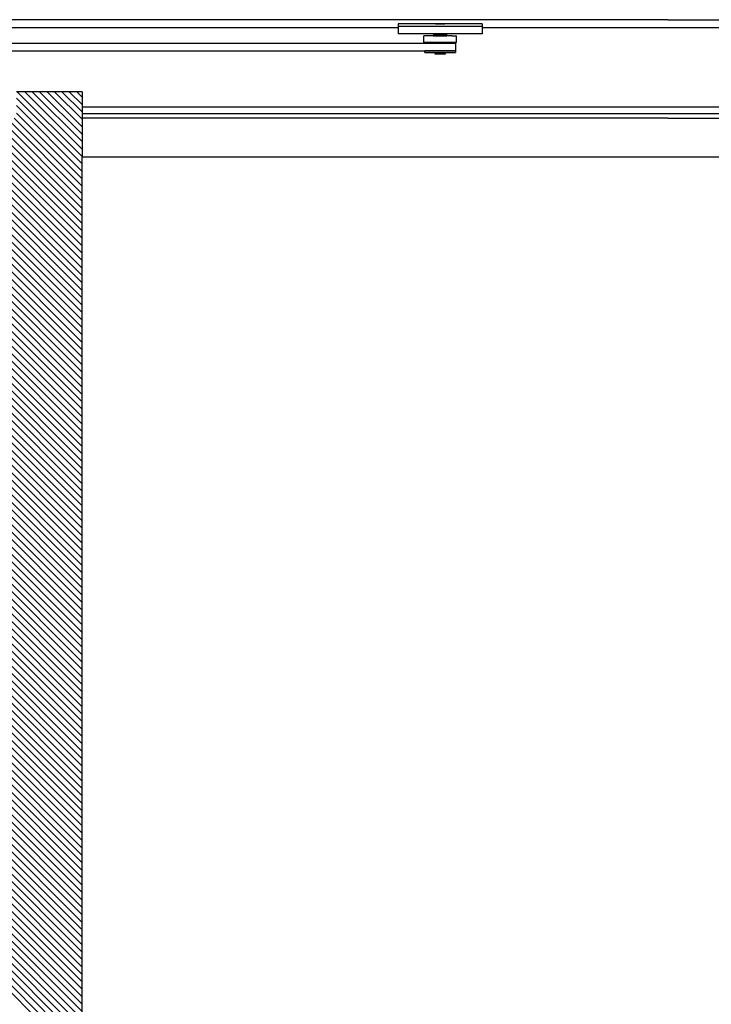
# Model space of a CAD drawing. Extents: x -134 to 1607, y 554 to 2254.
# Drawn here: x 555 to 1081, y 1420 to 2169 of the extents above; entities that cross this region are included whole.
import ezdxf

# ---------------------------------------------------------------- set-up
doc = ezdxf.new("R2010")
doc.units = 0
doc.header["$MEASUREMENT"] = 0
for name, pattern in [('SOLID', [0]), ('THIN', [0]), ('UNDEFINE', [0])]:
    doc.linetypes.add(name, pattern=pattern)
doc.layers.add('DIBUIX', color=7, linetype='SOLID')
doc.layers.add('RATLLAT2', color=4, linetype='SOLID')

# ---------------------------------------------------------------- blocks, each defined once
blk = doc.blocks.new('*X7')
at = {"layer": 'RATLLAT2', "color": 4, "linetype": 'SOLID'}
for p, q in [((-90.93, 1431.61), (234.07, 1106.61)), ((-90.28, 1433.78), (234.07, 1109.44)), ((-87.45, 1433.78), (234.07, 1112.27)), ((-84.62, 1433.78), (234.07, 1115.09)), ((-81.8, 1433.78), (234.07, 1117.92)), ((-78.97, 1433.78), (234.07, 1120.75)), ((-76.14, 1433.78), (234.07, 1123.58)), ((44.07, 1432.37), (234.07, 1242.37)), ((45.48, 1433.78), (234.07, 1245.2)), ((48.31, 1433.78), (234.07, 1248.03)), ((51.14, 1433.78), (234.07, 1250.86)), ((53.97, 1433.78), (234.07, 1253.69)), ((56.8, 1433.78), (234.07, 1256.52)), ((59.62, 1433.78), (234.07, 1259.34)), ((62.45, 1433.78), (234.07, 1262.17)), ((65.28, 1433.78), (234.07, 1265)), ((68.11, 1433.78), (234.07, 1267.83)), ((70.94, 1433.78), (234.07, 1270.66)), ((73.77, 1433.78), (234.07, 1273.49)), ((76.6, 1433.78), (234.07, 1276.31)), ((79.42, 1433.78), (234.07, 1279.14)), ((82.25, 1433.78), (234.07, 1281.97)), ((85.08, 1433.78), (234.07, 1284.8)), ((87.91, 1433.78), (234.07, 1287.63)), ((209.07, 1431.42), (234.07, 1406.42)), ((209.53, 1433.78), (234.07, 1409.25)), ((212.36, 1433.78), (234.07, 1412.08)), ((215.19, 1433.78), (234.07, 1414.91)), ((218.02, 1433.78), (234.07, 1417.74)), ((220.85, 1433.78), (234.07, 1420.56)), ((223.67, 1433.78), (234.07, 1423.39)), ((226.5, 1433.78), (234.07, 1426.22)), ((229.33, 1433.78), (234.07, 1429.05)), ((232.16, 1433.78), (234.07, 1431.88)), ((-90.93, 1428.78), (234.07, 1103.78)), ((44.07, 1429.54), (234.07, 1239.54)), ((209.07, 1428.59), (234.07, 1403.59)), ((-90.93, 1425.95), (234.07, 1100.95)), ((-63.31, 1423.78), (234.07, 1126.41)), ((-60.48, 1423.78), (234.07, 1129.24)), ((-57.65, 1423.78), (234.07, 1132.06)), ((-54.83, 1423.78), (234.07, 1134.89)), ((-52, 1423.78), (234.07, 1137.72)), ((-49.17, 1423.78), (234.07, 1140.55)), ((-46.34, 1423.78), (234.07, 1143.38)), ((-43.51, 1423.78), (234.07, 1146.21)), ((-40.68, 1423.78), (234.07, 1149.04)), ((-37.86, 1423.78), (234.07, 1151.86)), ((-35.03, 1423.78), (234.07, 1154.69)), ((-32.2, 1423.78), (234.07, 1157.52)), ((-29.37, 1423.78), (234.07, 1160.35)), ((-26.54, 1423.78), (234.07, 1163.18)), ((-23.71, 1423.78), (234.07, 1166.01)), ((-20.88, 1423.78), (234.07, 1168.83)), ((-18.06, 1423.78), (234.07, 1171.66)), ((-15.23, 1423.78), (234.07, 1174.49)), ((-12.4, 1423.78), (234.07, 1177.32)), ((-9.57, 1423.78), (234.07, 1180.15)), ((-6.74, 1423.78), (234.07, 1182.98)), ((-3.91, 1423.78), (234.07, 1185.8)), ((-1.09, 1423.78), (234.07, 1188.63)), ((1.74, 1423.78), (234.07, 1191.46)), ((4.57, 1423.78), (234.07, 1194.29)), ((7.4, 1423.78), (234.07, 1197.12)), ((10.23, 1423.78), (234.07, 1199.95)), ((13.06, 1423.78), (234.07, 1202.78)), ((15.88, 1423.78), (234.07, 1205.6)), ((18.71, 1423.78), (234.07, 1208.43)), ((21.54, 1423.78), (234.07, 1211.26)), ((24.37, 1423.78), (234.07, 1214.09)), ((27.2, 1423.78), (234.07, 1216.92)), ((30.03, 1423.78), (234.07, 1219.75)), ((32.86, 1423.78), (234.07, 1222.57)), ((35.68, 1423.78), (234.07, 1225.4)), ((38.51, 1423.78), (234.07, 1228.23)), ((41.34, 1423.78), (234.07, 1231.06)), ((44.07, 1426.72), (234.07, 1236.72)), ((44.07, 1423.89), (234.07, 1233.89)), ((100.74, 1423.78), (234.07, 1290.46)), ((103.57, 1423.78), (234.07, 1293.28)), ((106.39, 1423.78), (234.07, 1296.11)), ((109.22, 1423.78), (234.07, 1298.94)), ((112.05, 1423.78), (234.07, 1301.77)), ((114.88, 1423.78), (234.07, 1304.6)), ((117.71, 1423.78), (234.07, 1307.43)), ((120.54, 1423.78), (234.07, 1310.26)), ((123.37, 1423.78), (234.07, 1313.08)), ((126.19, 1423.78), (234.07, 1315.91)), ((129.02, 1423.78), (234.07, 1318.74)), ((131.85, 1423.78), (234.07, 1321.57)), ((134.68, 1423.78), (234.07, 1324.4)), ((137.51, 1423.78), (234.07, 1327.23)), ((140.34, 1423.78), (234.07, 1330.05)), ((143.16, 1423.78), (234.07, 1332.88)), ((145.99, 1423.78), (234.07, 1335.71)), ((148.82, 1423.78), (234.07, 1338.54)), ((151.65, 1423.78), (234.07, 1341.37)), ((154.48, 1423.78), (234.07, 1344.2)), ((157.31, 1423.78), (234.07, 1347.03)), ((160.13, 1423.78), (234.07, 1349.85)), ((162.96, 1423.78), (234.07, 1352.68)), ((165.79, 1423.78), (234.07, 1355.51)), ((168.62, 1423.78), (234.07, 1358.34)), ((171.45, 1423.78), (234.07, 1361.17)), ((174.28, 1423.78), (234.07, 1364)), ((177.11, 1423.78), (234.07, 1366.82)), ((179.93, 1423.78), (234.07, 1369.65)), ((182.76, 1423.78), (234.07, 1372.48)), ((185.59, 1423.78), (234.07, 1375.31)), ((188.42, 1423.78), (234.07, 1378.14)), ((191.25, 1423.78), (234.07, 1380.97)), ((194.08, 1423.78), (234.07, 1383.79)), ((196.9, 1423.78), (234.07, 1386.62)), ((199.73, 1423.78), (234.07, 1389.45)), ((202.56, 1423.78), (234.07, 1392.28)), ((205.39, 1423.78), (234.07, 1395.11)), ((208.22, 1423.78), (234.07, 1397.94)), ((209.07, 1425.77), (234.07, 1400.77)), ((-90.93, 1423.12), (234.07, 1098.12)), ((-90.93, 1420.3), (234.07, 1095.3)), ((-90.93, 1417.47), (234.07, 1092.47)), ((-90.93, 1414.64), (234.07, 1089.64)), ((-90.93, 1411.81), (234.07, 1086.81)), ((-90.93, 1408.98), (234.07, 1083.98)), ((-90.93, 1406.15), (234.07, 1081.15)), ((-90.93, 1403.32), (234.07, 1078.32)), ((-90.93, 1400.5), (234.07, 1075.5)), ((-90.93, 1397.67), (234.07, 1072.67)), ((-90.93, 1394.84), (234.07, 1069.84)), ((-90.93, 1392.01), (234.07, 1067.01)), ((-90.93, 1389.18), (234.07, 1064.18))]:
    blk.add_line(p, q, dxfattribs=at)

msp = doc.modelspace()

# ---------------------------------------------------------------- linework, layer by layer
at = {"layer": 'DIBUIX', "color": 7, "linetype": 'SOLID'}
for p, q in [((1047.98, 2168.79), (-27.77, 2168.79)), ((842.73, 2165.52), (842.73, 2158.02)), ((906.73, 2165.52), (906.73, 2158.02)), ((1047.98, 2168.79), (1282.81, 2168.79)), ((602.23, 2113.78), (552.23, 2113.78)), ((602.23, 2113.78), (602.23, 2064.29)), ((602.23, 776.29), (602.23, 2064.29))]:
    msp.add_line(p, q, dxfattribs=at)
at = {"layer": 'DIBUIX', "color": 7, "linetype": 'THIN'}
for p, q in [((906.73, 2165.52), (842.73, 2165.52)), ((871.23, 2165.52), (878.23, 2165.52)), ((871.23, 2165.52), (874.73, 2165.52)), ((878.23, 2165.52), (874.73, 2165.52)), ((906.73, 2163.52), (842.73, 2163.52)), ((906.73, 2158.02), (842.73, 2158.02)), ((869.73, 2157.53), (879.73, 2157.53)), ((869.73, 2157.53), (869.73, 2156.53)), ((871.73, 2158.03), (877.73, 2158.03)), ((871.73, 2158.03), (871.73, 2157.53)), ((876.73, 2158.03), (872.73, 2158.03)), ((877.73, 2158.03), (877.73, 2157.53)), ((879.73, 2156.53), (879.73, 2157.53)), ((134.73, 2151.03), (886.45, 2151.03)), ((862.23, 2151.53), (862.23, 2156.53)), ((865.98, 2156.53), (862.23, 2156.53)), ((887.23, 2151.53), (862.23, 2151.53)), ((864, 2151.03), (863, 2151.03)), ((864, 2151.03), (863, 2151.03)), ((864, 2151.03), (864, 2151.53)), ((864.1, 2151.03), (864.1, 2151.53)), ((864.53, 2151.03), (864.53, 2151.53)), ((865.77, 2151.03), (865.77, 2151.53)), ((868.48, 2156.53), (865.98, 2156.53)), ((866.97, 2151.03), (866.97, 2151.53)), ((868.11, 2151.03), (868.11, 2151.53)), ((871.63, 2156.53), (868.48, 2156.53)), ((869.22, 2151.03), (869.22, 2151.53)), ((869.73, 2156.53), (871.58, 2156.53)), ((870.95, 2151.03), (870.95, 2151.53)), ((871.58, 2156.53), (877.88, 2156.53)), ((877.83, 2156.53), (871.63, 2156.53)), ((877.83, 2156.53), (871.63, 2156.53)), ((871.74, 2151.03), (871.74, 2151.53)), ((873.49, 2151.03), (873.49, 2151.53)), ((873.76, 2151.03), (873.76, 2151.53)), ((875.68, 2151.03), (875.68, 2151.53)), ((875.96, 2151.03), (875.96, 2151.53)), ((877.71, 2151.03), (877.71, 2151.53)), ((880.98, 2156.53), (877.83, 2156.53)), ((877.88, 2156.53), (879.73, 2156.53)), ((878.49, 2151.03), (878.49, 2151.53)), ((880.22, 2151.03), (880.22, 2151.53)), ((883.48, 2156.53), (880.98, 2156.53)), ((881.34, 2151.03), (881.34, 2151.53)), ((882.48, 2151.03), (882.48, 2151.53)), ((883.48, 2156.53), (887.23, 2156.53)), ((883.68, 2151.03), (883.68, 2151.53)), ((884.93, 2151.03), (884.93, 2151.53)), ((885.45, 2151.03), (886.45, 2151.03)), ((886.45, 2151.03), (886.45, 2145.03)), ((887.23, 2151.53), (887.23, 2156.53)), ((134.73, 2145.03), (886.45, 2145.03)), ((862.98, 2143.78), (862.98, 2145.03)), ((886.48, 2145.03), (862.98, 2145.03)), ((862.98, 2143.78), (886.48, 2143.78)), ((864, 2145.03), (863, 2145.03)), ((870.73, 2143.78), (870.73, 2142.78)), ((870.73, 2142.78), (878.73, 2142.78)), ((878.73, 2142.78), (878.73, 2143.78)), ((886.02, 2145.03), (885.45, 2145.03)), ((885.45, 2145.03), (886.45, 2145.03)), ((886.48, 2145.03), (886.48, 2143.78))]:
    msp.add_line(p, q, dxfattribs=at)
at = {"layer": 'DIBUIX', "color": 7, "linetype": 'UNDEFINE'}
for p, q in [((26.23, 2162.79), (842.73, 2162.79)), ((906.73, 2162.79), (1282.81, 2162.79)), ((1178.81, 2102.29), (602.23, 2102.29)), ((1181.81, 2097.28), (602.23, 2097.28)), ((1047.98, 2093.79), (602.23, 2093.79)), ((1047.98, 2093.79), (1181.81, 2093.79)), ((1282.81, 2064.29), (602.23, 2064.29))]:
    msp.add_line(p, q, dxfattribs=at)

# ---------------------------------------------------------------- block references
at = {"layer": 'RATLLAT2', "color": 7, "linetype": 'SOLID', "xscale": 2, "yscale": 2, "zscale": 2}
msp.add_blockref('*X7', (134.1, -753.79), dxfattribs=at)

doc.saveas('drawing.dxf')
